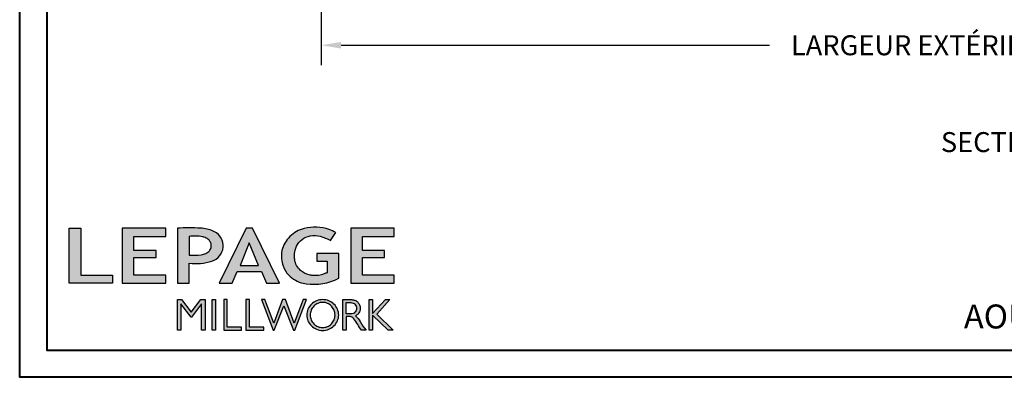
# Model space of a CAD drawing. Units: millimetres. Extents: x 986 to 21577, y -2147 to 1288.
# Drawn here: x 3359 to 3853, y 0 to 179 of the extents above; entities that cross this region are included whole.
import ezdxf

# ---------------------------------------------------------------- set-up
doc = ezdxf.new("R2010")
doc.units = ezdxf.units.MM
doc.header["$MEASUREMENT"] = 0
doc.header["$PDMODE"] = 3
doc.layers.add('Text french - Texte Français', color=7, linetype='Continuous')
doc.styles.add('Century-10', font='GOTHIC.TTF', dxfattribs={"height": 10})
doc.styles.get("Standard").update_dxf_attribs({"font": 'arial.ttf', "height": 40})
doc.dimstyles.new('1-1', dxfattribs={"dimtxt": 10, "dimasz": 10, "dimexe": 10, "dimexo": 10, "dimgap": 10, "dimtad": 0, "dimtih": 1, "dimtoh": 1, "dimdec": 1, "dimzin": 0, "dimdsep": 46, "dimtxsty": 'Century-10', "dimcen": 0, "dimadec": 1, "dimazin": 0, "dimtfac": 1, "dimtdec": 1, "dimtofl": 0, "dimtmove": 0, "dimatfit": 3, "dimfxl": 0, "dimtolj": 1, "dimtzin": 0, "dimarcsym": 0})

# ---------------------------------------------------------------- blocks, each defined once
blk = doc.blocks.new('*D183')
at = {"layer": 'Defpoints', "color": 0, "transparency": 16777216}
for p in [(3510.29, 273.22), (4194.83, 273.27), (4194.83, 166.38)]:
    blk.add_point(p, dxfattribs=at)
at = {"layer": 'Text french - Texte Français', "color": 0, "lineweight": -2, "transparency": 16777216}
for p, q in [((3510.29, 263.22), (3510.29, 156.38)), ((4194.83, 263.27), (4194.83, 156.38)), ((3520.29, 166.38), (3734.94, 166.38)), ((4184.83, 166.38), (3937.13, 166.38))]:
    blk.add_line(p, q, dxfattribs=at)
at = {"layer": 'Text french - Texte Français', "color": 0, "transparency": 16777216}
for points in [[(3520.29, 168.05), (3520.29, 164.71), (3510.29, 166.38)], [(4184.83, 168.05), (4184.83, 164.71), (4194.83, 166.38)]]:
    blk.add_solid(points, dxfattribs=at)
at = {"layer": 'Text french - Texte Français', "color": 0, "transparency": 16777216, "insert": (3836.04, 166.38), "char_height": 10, "attachment_point": 5, "style": 'Century-10'}
blk.add_mtext('\\A1;LARGEUR EXTÉRIEUR CADRE', dxfattribs=at)
blk = doc.blocks.new('Logo 2018')
h = blk.add_hatch(color=256)
h.dxf.hatch_style = 1
h.paths.add_polyline_path([(255.2, 159.5), (273.5, 159.5), (273.5, 190.8, 0.100878), (309.1, 194.2, 0.672282), (313.2, 240.1, 0.0175), (311.1, 241, 0.088188), (291.5, 245.7, 0.026721), (255.2, 245.7)])
h.paths.add_polyline_path([(273.4, 232.7, -0.087731), (294.2, 232.2, -0.030178), (296.7, 231.5, -0.089386), (302.9, 228.4, -0.105083), (306.8, 223.6, -0.119001), (308.1, 218.2, -0.119001), (306.8, 212.9, -0.105404), (302.9, 208.1, -0.089385), (296, 205, -0.044827), (292.3, 204.1, -0.061376), (273.4, 203.7)], flags=16)
h = blk.add_hatch(color=256)
h.dxf.hatch_style = 1
h.paths.add_polyline_path([(462.7, 233.6, -0.002912), (463.2, 233.7, -0.101922), (478.3, 233, -0.074889), (494.5, 226.2), (502.6, 238.7, 0.043079), (492.3, 243.5, 0.141968), (453.1, 245.2, 0.071236), (441.2, 240.4, 0.128284), (423.1, 222.5, 0.165135), (417.8, 197.7, 0.051451), (420.3, 186.6, 0.112912), (429, 172.4, 0.145235), (451.9, 159.6, 0.019704), (456.2, 158.8, 0.156295), (507.2, 167.5), (507.2, 206.1), (472.9, 206.1), (472.9, 193.9), (489, 193.9), (489, 176, 0.024193), (484.3, 174.3, -0.127304), (467, 171.7, -0.02827), (460.8, 172.6, -0.137751), (447.7, 179.7, -0.184724), (438.4, 196.6, -0.039198), (438, 203.3, -0.086714), (440.1, 214.2, -0.033136), (441.3, 217.3, -0.247971)])
h = blk.add_hatch(color=256)
h.dxf.hatch_style = 1
h.paths.add_polyline_path([(85.9, 159.5), (153.9, 159.5), (153.9, 172.3), (104.2, 172.3), (104.2, 245.7), (85.9, 245.7)])
h = blk.add_hatch(color=256)
h.dxf.hatch_style = 1
h.paths.add_polyline_path([(168.9, 245.7), (168.9, 159.5), (236.9, 159.5), (236.9, 172.3), (187.2, 172.3), (187.2, 199.8), (221.8, 199.8), (221.8, 211), (187.2, 211), (187.2, 232.9), (236.9, 232.9), (236.9, 245.7)])
h = blk.add_hatch(color=256)
h.dxf.hatch_style = 1
h.paths.add_polyline_path([(320.4, 159.5), (340.6, 159.5), (348.5, 177.9), (386.5, 177.9), (394.4, 159.5), (414.6, 159.5), (372.4, 245.7), (362.6, 245.7)])
h.paths.add_polyline_path([(367.5, 222.7), (381.9, 187.6), (353.1, 187.6)], flags=16)
h = blk.add_hatch(color=256)
h.dxf.hatch_style = 1
h.paths.add_polyline_path([(526, 245.7), (526, 159.5), (594, 159.5), (594, 172.3), (544.2, 172.3), (544.2, 199.8), (578.8, 199.8), (578.8, 211), (544.2, 211), (544.2, 232.9), (594, 232.9), (594, 245.7)])
h = blk.add_hatch(color=256)
h.dxf.hatch_style = 1
h.paths.add_polyline_path([(255.2, 86.1), (260.6, 86.1), (260.6, 127.4), (276.5, 106.7), (277, 106.7), (293, 127.4), (293, 86.1), (298.4, 86.1), (298.4, 134), (292, 134), (276.8, 114.6), (261.6, 134), (255.2, 134)])
h = blk.add_hatch(color=256)
h.dxf.hatch_style = 1
h.paths.add_polyline_path([(309.5, 86.1), (314.5, 86.1), (314.5, 134), (309.5, 134)])
h = blk.add_hatch(color=256)
h.dxf.hatch_style = 1
h.paths.add_polyline_path([(355.4, 86.1), (355.4, 90.9), (332.9, 90.9), (332.9, 134), (327.7, 134), (327.7, 86.1)])
h = blk.add_hatch(color=256)
h.dxf.hatch_style = 1
h.paths.add_polyline_path([(390, 86.1), (390, 90.9), (367.6, 90.9), (367.6, 134), (362.3, 134), (362.3, 86.1)])
h = blk.add_hatch(color=256)
h.dxf.hatch_style = 1
h.paths.add_polyline_path([(421.7, 124.3), (436.8, 86.1), (438.5, 86.1), (457, 134), (451.7, 134), (437.5, 97.2), (423.9, 134), (419.4, 134), (405.8, 97.2), (391.6, 134), (386.3, 134), (404.8, 86.1), (406.6, 86.1)])
h = blk.add_hatch(color=256)
h.dxf.hatch_style = 1
h.paths.add_polyline_path([(491.7, 132.2, 0.095415), (482.2, 134, 0.095415), (472.6, 132.2, 0.097163), (464.5, 127, 0.099743), (459.1, 119.1, 0.101646), (457.2, 110, 0.101646), (459.1, 100.8, 0.099743), (464.5, 92.9, 0.097163), (472.6, 87.7, 0.095415), (482.2, 85.9, 0.095415), (491.7, 87.7, 0.097163), (499.8, 92.9, 0.099743), (505.2, 100.8, 0.101646), (507.1, 110, 0.101646), (505.2, 119.1, 0.099743), (499.8, 127, 0.097163)])
h.paths.add_polyline_path([(495.7, 123.9, -0.097857), (499.9, 117.5, -0.096991), (501.4, 110, -0.096991), (499.9, 102.5, -0.097857), (495.7, 96.1, -0.099108), (489.4, 91.9, -0.10001), (482, 90.4, -0.10001), (474.6, 91.9, -0.099108), (468.3, 96.1, -0.097857), (464.1, 102.5, -0.096991), (462.7, 110, -0.096991), (464.1, 117.5, -0.097857), (468.3, 123.9, -0.099108), (474.6, 128.2, -0.10001), (482, 129.7, -0.10001), (489.4, 128.2, -0.099108)], flags=16)
h = blk.add_hatch(color=256)
h.dxf.hatch_style = 1
h.paths.add_polyline_path([(530.8, 104.2, -0.017367), (542.6, 86.1), (549.8, 86.1, -0.054534), (540.9, 99.8, 0.101611), (533.3, 108.7, 0.207752), (539.7, 115.2, 0.095854), (540.7, 120.4, 0.095854), (539.7, 125.7, 0.097359), (536.8, 130, 0.099567), (532.5, 133, 0.101187), (527.5, 134), (513.6, 134), (513.6, 86.1), (519, 86.1), (519, 107.9), (523.6, 107.9, -0.220357)])
h.paths.add_polyline_path([(526.1, 111.6), (519, 111.6), (519, 129.4), (526.1, 129.4, -0.095348), (529.6, 128.7, -0.097133), (532.5, 126.8, -0.09977), (534.5, 123.9, -0.101717), (535.2, 120.5, -0.101717), (534.5, 117.1, -0.09977), (532.5, 114.2, -0.097133), (529.6, 112.3, -0.095348)], flags=16)
h = blk.add_hatch(color=256)
h.dxf.hatch_style = 1
h.paths.add_polyline_path([(559.8, 112.5), (559.8, 134), (554.5, 134), (554.5, 86.1), (559.8, 86.1), (559.8, 109.5), (584.4, 86.1), (592, 86.1), (566.9, 111.2), (587, 134), (580.4, 134)])
for points in [[(309.1, 194.2, 0.672282), (313.2, 240.1, 0.017575), (311.1, 241, 0.088146), (291.5, 245.7, 0.026721), (255.2, 245.7), (255.2, 159.5), (273.5, 159.5), (273.5, 190.8, 0.100878)], [(494.5, 226.2), (502.6, 238.7, 0.043079), (492.3, 243.5, 0.141968), (453.1, 245.2, 0.071236), (441.2, 240.4, 0.128284), (423.1, 222.5, 0.165135), (417.8, 197.7, 0.051451), (420.3, 186.6, 0.112912), (429, 172.4, 0.145235), (451.9, 159.6, 0.019704), (456.2, 158.8, 0.156295), (507.2, 167.5), (507.2, 206.1), (472.9, 206.1), (472.9, 193.9), (489, 193.9), (489, 176, 0.024193), (484.3, 174.3, -0.127304), (467, 171.7, -0.02827), (460.8, 172.6, -0.137751), (447.7, 179.7, -0.184724), (438.4, 196.6, -0.039198), (438, 203.3, -0.086714), (440.1, 214.2, -0.033136), (441.3, 217.3, -0.247971), (462.7, 233.6, -0.002912), (463.2, 233.7, -0.101922), (478.3, 233, -0.074889)], [(273.4, 232.7), (273.4, 203.7, 0.061376), (292.3, 204.1, 0.044827), (296, 205, 0.089385), (302.9, 208.1, 0.105404), (306.8, 212.9, 0.119001), (308.1, 218.2, 0.119001), (306.8, 223.6, 0.105083), (302.9, 228.4, 0.089386), (296.7, 231.5, 0.030178), (294.2, 232.2, 0.087731)], [(457.2, 110, 0.101646), (459.1, 100.8, 0.099743), (464.5, 92.9, 0.097163), (472.6, 87.7, 0.095415), (482.2, 85.9, 0.095415), (491.7, 87.7, 0.097163), (499.8, 92.9, 0.099743), (505.2, 100.8, 0.101646), (507.1, 110, 0.101646), (505.2, 119.1, 0.099743), (499.8, 127, 0.097163), (491.7, 132.2, 0.095415), (482.2, 134, 0.095415), (472.6, 132.2, 0.097163), (464.5, 127, 0.099743), (459.1, 119.1, 0.101646)], [(462.7, 110, 0.096991), (464.1, 102.5, 0.097857), (468.3, 96.1, 0.099108), (474.6, 91.9, 0.10001), (482, 90.4, 0.10001), (489.4, 91.9, 0.099108), (495.7, 96.1, 0.097857), (499.9, 102.5, 0.096991), (501.4, 110, 0.096991), (499.9, 117.5, 0.097857), (495.7, 123.9, 0.099108), (489.4, 128.2, 0.10001), (482, 129.7, 0.10001), (474.6, 128.2, 0.099108), (468.3, 123.9, 0.097857), (464.1, 117.5, 0.096991)], [(519, 129.4), (526.1, 129.4, -0.095348), (529.6, 128.7, -0.097133), (532.5, 126.8, -0.09977), (534.5, 123.9, -0.101717), (535.2, 120.5, -0.101717), (534.5, 117.1, -0.09977), (532.5, 114.2, -0.097133), (529.6, 112.3, -0.095348), (526.1, 111.6), (519, 111.6)]]:
    blk.add_lwpolyline(points, format="xyb", close=True)
for points in [[(85.9, 159.5), (85.9, 245.7), (104.2, 245.7), (104.2, 172.3), (153.9, 172.3), (153.9, 159.5), (85.9, 159.5)], [(236.9, 245.7), (168.9, 245.7), (168.9, 159.5), (236.9, 159.5), (236.9, 172.3), (187.2, 172.3), (187.2, 199.8), (221.8, 199.8), (221.8, 211), (187.2, 211), (187.2, 232.9), (236.9, 232.9), (236.9, 245.7)], [(594, 245.7), (526, 245.7), (526, 159.5), (594, 159.5), (594, 172.3), (544.2, 172.3), (544.2, 199.8), (578.8, 199.8), (578.8, 211), (544.2, 211), (544.2, 232.9), (594, 232.9), (594, 245.7)], [(327.7, 134), (327.7, 86.1), (355.4, 86.1), (355.4, 90.9), (332.9, 90.9), (332.9, 134), (327.7, 134)], [(362.3, 134), (362.3, 86.1), (390, 86.1), (390, 90.9), (367.6, 90.9), (367.6, 134), (362.3, 134)]]:
    blk.add_lwpolyline(points)
for points in [[(394.4, 159.5), (414.6, 159.5), (372.4, 245.7), (362.6, 245.7), (362.6, 245.7), (320.4, 159.5), (340.6, 159.5), (348.5, 177.9), (386.5, 177.9)], [(367.5, 222.7), (353.1, 187.6), (381.9, 187.6)], [(293, 86.1), (293, 127.4), (277, 106.7), (276.5, 106.7), (260.6, 127.4), (260.6, 86.1), (255.2, 86.1), (255.2, 134), (261.6, 134), (276.8, 114.6), (292, 134), (298.4, 134), (298.4, 86.1)], [(309.5, 134), (314.5, 134), (314.5, 86.1), (309.5, 86.1)], [(451.7, 134), (437.5, 97.2), (423.9, 134), (419.4, 134), (405.8, 97.2), (391.6, 134), (386.3, 134), (404.8, 86.1), (406.6, 86.1), (421.7, 124.3), (436.8, 86.1), (438.5, 86.1), (457, 134)], [(587, 134), (566.9, 111.2), (592, 86.1), (584.4, 86.1), (559.8, 109.5), (559.8, 86.1), (554.5, 86.1), (554.5, 134), (559.8, 134), (559.8, 112.5), (580.4, 134)]]:
    blk.add_lwpolyline(points, close=True)
blk.add_lwpolyline([(549.8, 86.1), (542.6, 86.1, 0.017367), (530.8, 104.2, 0.220357), (523.6, 107.9), (519, 107.9), (519, 86.1), (513.6, 86.1), (513.6, 134), (527.5, 134, -0.101187), (532.5, 133, -0.099567), (536.8, 130, -0.097359), (539.7, 125.7, -0.095854), (540.7, 120.4, -0.095854), (539.7, 115.2, -0.195811), (533.8, 108.9, -0.007945), (533.3, 108.7, -0.101575), (540.9, 99.8, 0.054484), (549.8, 86.1)], format="xyb")

msp = doc.modelspace()

# ---------------------------------------------------------------- linework, layer by layer
at = {"color": 163, "lineweight": 40}
msp.add_lwpolyline([(3359.31, 1287.58), (4345.74, 1287.58), (4345.74, 0), (3359.31, 0)], close=True, dxfattribs=at)
at = {"color": 41, "lineweight": 40}
msp.add_lwpolyline([(3372.91, 1273.98), (3372.91, 13.61), (4332.13, 13.61), (4332.13, 1273.98)], close=True, dxfattribs=at)

# ---------------------------------------------------------------- block references
at = {"color": 1, "xscale": 0.3207076008696561, "yscale": 0.3207076008696561, "zscale": 0.3207076008696561}
msp.add_blockref('Logo 2018', (3356.47, -4.06), dxfattribs=at)

# ---------------------------------------------------------------- texts
at = {"layer": 'Text french - Texte Français', "insert": (3820.79, 122.85), "char_height": 10, "attachment_point": 1, "style": 'Century-10'}
msp.add_mtext_dynamic_manual_height_columns('SECTION B - B', width=129.776, gutter_width=50, heights=[0], dxfattribs=at)
at = {"layer": 'Text french - Texte Français', "insert": (4028.45, 30.48), "char_height": 12, "width": 1245.7525, "attachment_point": 5}
msp.add_mtext('{\\fCentury Gothic|b0|i0|c0|p34;AOÛT 2020^I^I        ÉCHELLE: 2 1/2" = 1\'-0"^I^I^I  PAGE 3/17}', dxfattribs=at)

# ---------------------------------------------------------------- dimensions: what is measured, and where the dimension line sits
at = {"layer": 'Text french - Texte Français'}
dim = msp.add_linear_dim(base=(4194.83, 166.38), p1=(3510.29, 273.22), p2=(4194.83, 273.27), text='LARGEUR EXTÉRIEUR CADRE', dimstyle='1-1', dxfattribs=at)
dim.commit()
dim.dimension.update_dxf_attribs({"geometry": '*D183', "text_midpoint": (3836.04, 166.38), "dimtype": 160})

doc.saveas('drawing.dxf')
